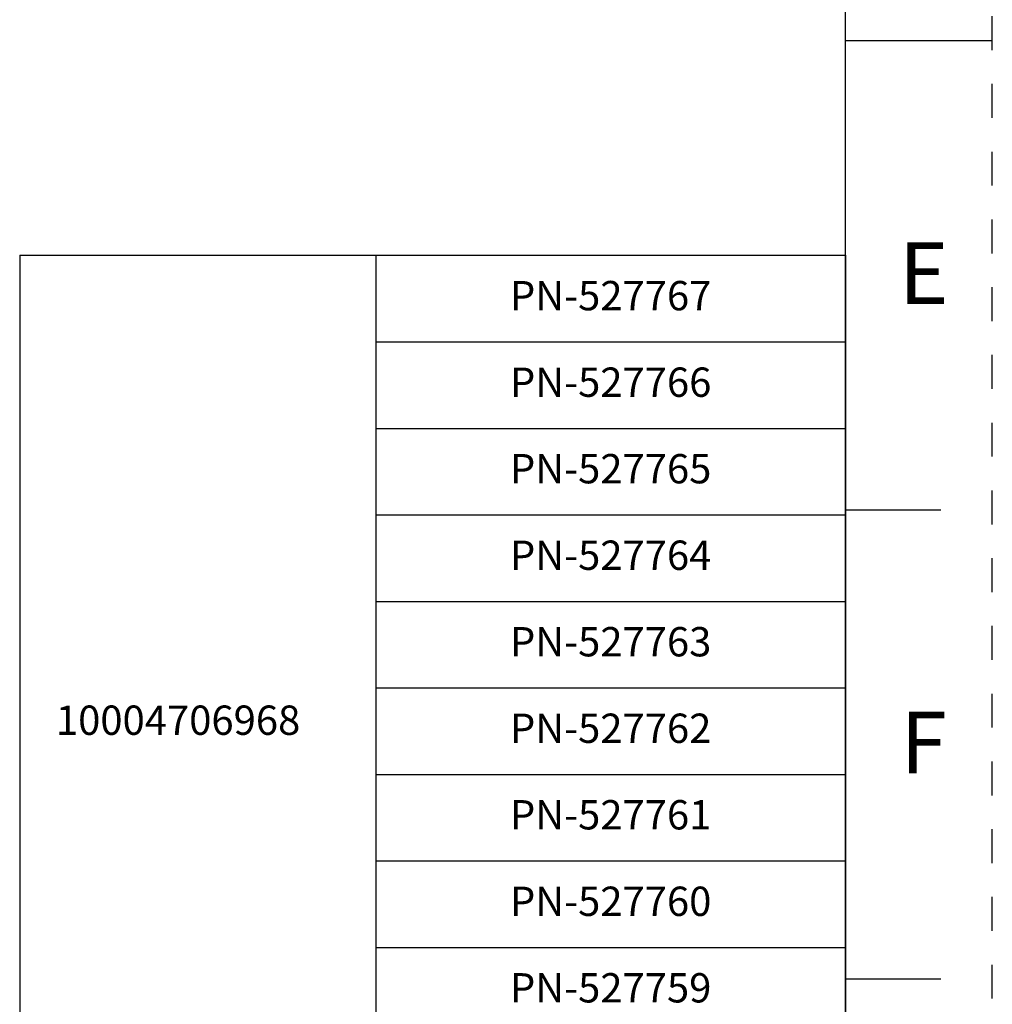
# Model space of a CAD drawing. Units: millimetres. Extents: x 0 to 420, y 0 to 297.
# Drawn here: x 354 to 420, y 83 to 150 of the extents above; entities that cross this region are included whole.
import ezdxf

# ---------------------------------------------------------------- set-up
doc = ezdxf.new("R2010")
doc.units = ezdxf.units.MM
doc.header["$LTSCALE"] = 23.1
doc.linetypes.add('DASHED', pattern=[0.2, 0.1, -0.1])
doc.linetypes.add('HIDDEN', pattern=[0.2, 0.1, -0.1])
doc.layers.get('0').update_dxf_attribs({"linetype": 'CONTINUOUS'})
doc.layers.add('DEFAULT_2', color=8, linetype='HIDDEN')
doc.styles.get("Standard").update_dxf_attribs({"font": 'txt', "width": 0.8})
doc.styles.add('TEXTSTYLE_4', font='txt', dxfattribs={"width": 0.8})

# ---------------------------------------------------------------- blocks, each defined once
blk = doc.blocks.new('*T32')
at = {"color": 2, "linetype": 'Continuous'}
for p, q in [((0, 0), (56.287, 0)), ((0, 0), (0, -70.8)), ((24.287, 0), (24.287, -70.8)), ((56.287, 0), (56.287, -70.8)), ((24.287, -5.9), (56.287, -5.9)), ((24.287, -11.8), (56.287, -11.8)), ((24.287, -17.7), (56.287, -17.7)), ((24.287, -23.6), (56.287, -23.6)), ((24.287, -29.5), (56.287, -29.5)), ((24.287, -35.4), (56.287, -35.4)), ((24.287, -41.3), (56.287, -41.3)), ((24.287, -47.2), (56.287, -47.2)), ((24.287, -53.1), (56.287, -53.1)), ((24.287, -59), (56.287, -59)), ((0, -70.8), (56.287, -70.8))]:
    blk.add_line(p, q, dxfattribs=at)
at = {"color": 2, "linetype": 'Continuous', "char_height": 2, "attachment_point": 2, "line_spacing_factor": 0.9, "style": 'TEXTSTYLE_4'}
for s, insert, width in [('PN-527767', (40.287, -1.75), 25.2), ('PN-527766', (40.287, -7.65), 25.2), ('PN-527765', (40.287, -13.55), 25.2), ('PN-527764', (40.287, -19.45), 25.46667), ('PN-527763', (40.287, -25.35), 25.2), ('PN-527762', (40.287, -31.25), 25.2), ('PN-527761', (40.287, -37.15), 23.6), ('PN-527760', (40.287, -43.05), 25.2), ('PN-527759', (40.287, -48.95), 25.2), ('PN-527758', (40.287, -54.85), 25.2), ('PN-527757', (40.287, -60.75), 25.2), ('PN-527755', (40.287, -66.65), 25.2)]:
    blk.add_mtext(s, dxfattribs=dict(at, insert=insert, width=width))
at = {"color": 2, "linetype": 'Continuous', "insert": (1.4, -30.7), "char_height": 3.5, "width": 46.4, "attachment_point": 1, "line_spacing_factor": 0.9}
blk.add_mtext(' \\H2.0;10004706968\\H3.5; ', dxfattribs=at)

msp = doc.modelspace()

# ---------------------------------------------------------------- linework, layer by layer
at = {"color": 7, "linetype": 'Continuous'}
for p, q in [((410, 10), (410, 287)), ((410, 148.5), (420, 148.5)), ((410, 116.5), (416.5, 116.5)), ((410, 84.5), (416.5, 84.5))]:
    msp.add_line(p, q, dxfattribs=at)
at = {"layer": 'DEFAULT_2', "color": 8, "linetype": 'DASHED'}
msp.add_line((420, 0), (420, 297), dxfattribs=at)

# ---------------------------------------------------------------- block references
msp.add_blockref('*T32', (353.695, 133.845))

# ---------------------------------------------------------------- texts
at = {"color": 2, "linetype": 'Continuous', "char_height": 4.2, "width": 3.36, "attachment_point": 2, "line_spacing_factor": 0.9}
for s, insert in [('E', (415.325, 134.722)), ('F', (415.325, 102.722))]:
    msp.add_mtext(s, dxfattribs=dict(at, insert=insert))

doc.saveas('drawing.dxf')
